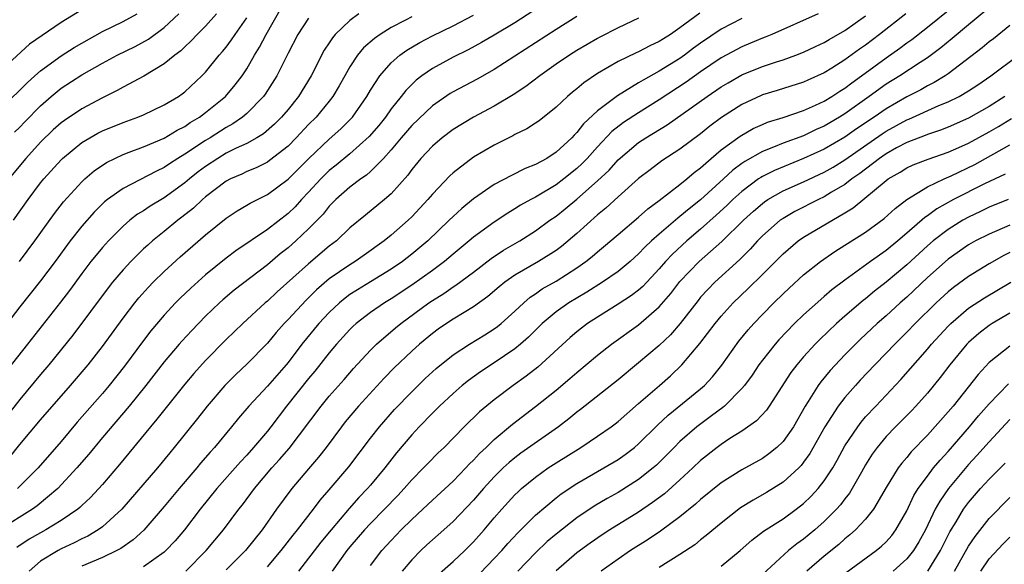
# Model space of a CAD drawing. Units: inches. Extents: x 2589000 to 2592000, y 1488000 to 1491000.
# Drawn here: x 2589171 to 2589266, y 1488056 to 1488108 of the extents above; entities that cross this region are included whole.
import ezdxf

# ---------------------------------------------------------------- set-up
doc = ezdxf.new("R2010")
doc.units = ezdxf.units.IN
doc.header["$MEASUREMENT"] = 0
doc.layers.add('LD25891488_2ft', color=214, linetype='Continuous')

msp = doc.modelspace()

# ---------------------------------------------------------------- linework, layer by layer
at = {"layer": 'LD25891488_2ft'}
for points, elevation in [([(2589170.962, 1488085), (2589172.452, 1488087), (2589174.345, 1488089.655), (2589175.225, 1488090.775), (2589177, 1488092.722), (2589177.3, 1488093), (2589178.212, 1488093.788), (2589179.407, 1488094.593), (2589181, 1488095.378), (2589181.587, 1488095.587), (2589183, 1488096.131), (2589185, 1488096.961), (2589186.266, 1488097.734), (2589187, 1488098.1), (2589187.528, 1488098.471), (2589188.423, 1488099), (2589189, 1488099.433), (2589190.931, 1488101), (2589191.886, 1488102.114), (2589192.553, 1488103), (2589193, 1488103.676), (2589193.76, 1488105), (2589194.241, 1488105.759), (2589194.887, 1488107), (2589196.379, 1488109.62)], 11810), ([(2589203.871, 1488109), (2589203, 1488108.359), (2589201.587, 1488107), (2589201.312, 1488106.688), (2589201, 1488106.195), (2589200.517, 1488105.483), (2589199.239, 1488103), (2589198.01, 1488101), (2589197, 1488099.741), (2589196.375, 1488099), (2589195.688, 1488098.312), (2589194.612, 1488097.388), (2589193.977, 1488097), (2589193, 1488096.45), (2589191.983, 1488095.983), (2589191, 1488095.488), (2589190.18, 1488095), (2589189, 1488094.22), (2589188.304, 1488093.696), (2589187.444, 1488093), (2589187, 1488092.615), (2589185, 1488091.168), (2589183.632, 1488090.367), (2589183, 1488089.93), (2589182.418, 1488089.582), (2589181.666, 1488089), (2589181, 1488088.434), (2589179.578, 1488087), (2589179, 1488086.359), (2589178.382, 1488085.618), (2589177.892, 1488085), (2589177, 1488083.833), (2589175.807, 1488082.193), (2589174.932, 1488081.068), (2589171.746, 1488077), (2589167, 1488071.017)], 11806), ([(2589209, 1488108.717), (2589208.379, 1488108.38), (2589207, 1488107.671), (2589205.922, 1488107), (2589205.373, 1488106.627), (2589204.308, 1488105.693), (2589203.733, 1488105), (2589203, 1488103.88), (2589202.498, 1488103), (2589201.971, 1488102.029), (2589201.358, 1488101), (2589201, 1488100.548), (2589199.735, 1488099), (2589199, 1488098.271), (2589197.805, 1488097), (2589197, 1488096.191), (2589195.213, 1488094.787), (2589195, 1488094.642), (2589193.911, 1488094.089), (2589193, 1488093.715), (2589192.521, 1488093.479), (2589191.414, 1488093), (2589191, 1488092.781), (2589189, 1488091.257), (2589188.701, 1488091), (2589187.836, 1488090.165), (2589186.709, 1488089.291), (2589186.309, 1488089), (2589185, 1488087.908), (2589183.851, 1488087), (2589183.396, 1488086.604), (2589183, 1488086.232), (2589181.751, 1488085), (2589181, 1488084.195), (2589179.997, 1488083), (2589179.553, 1488082.447), (2589176.125, 1488077.875), (2589173.804, 1488075), (2589173, 1488074.062), (2589171, 1488071.646), (2589167.179, 1488066.821)], 11804), ([(2589168.233, 1488099), (2589171, 1488101.602), (2589171.694, 1488102.306), (2589172.448, 1488103), (2589173, 1488103.483), (2589175, 1488104.931), (2589176.263, 1488105.737), (2589177, 1488106.174), (2589179, 1488107.275), (2589181, 1488108.252), (2589182.357, 1488109)], 11818), ([(2589177, 1488109.406), (2589175, 1488108.155), (2589171.927, 1488106.073), (2589168.582, 1488103)], 11820), ([(2589225, 1488108.751), (2589223, 1488107.496), (2589217, 1488103.617), (2589215.326, 1488102.674), (2589213, 1488101.438), (2589212.723, 1488101.277), (2589211, 1488100.083), (2589209, 1488098.199), (2589207.973, 1488097), (2589207, 1488095.833), (2589206.252, 1488095), (2589205, 1488093.728), (2589204.621, 1488093.379), (2589204.061, 1488093), (2589203, 1488092.194), (2589201.641, 1488091), (2589201, 1488090.359), (2589200.399, 1488089.6), (2589199.823, 1488089), (2589199, 1488088.16), (2589197.77, 1488087), (2589197, 1488086.331), (2589196.248, 1488085.752), (2589195, 1488084.697), (2589191.781, 1488082.219), (2589190.692, 1488081.308), (2589190.351, 1488081), (2589189, 1488079.703), (2589187.669, 1488078.332), (2589186.701, 1488077.299), (2589186.443, 1488077), (2589185, 1488075.295), (2589183.227, 1488073), (2589181.602, 1488071), (2589179, 1488067.943), (2589177.673, 1488066.327), (2589176.527, 1488065), (2589174.665, 1488063), (2589172.676, 1488061.324), (2589172.208, 1488061), (2589169, 1488059.004)], 11798), ([(2589190.054, 1488109), (2589189, 1488107.81), (2589188.199, 1488107), (2589187.625, 1488106.375), (2589187, 1488105.806), (2589186.593, 1488105.406), (2589186.033, 1488105), (2589185, 1488104.153), (2589183.021, 1488102.979), (2589181, 1488101.898), (2589180.432, 1488101.568), (2589179, 1488100.857), (2589177, 1488099.801), (2589175.319, 1488098.681), (2589175, 1488098.443), (2589174.237, 1488097.762), (2589173, 1488096.564), (2589171.575, 1488095), (2589169.94, 1488093)], 11814), ([(2589169.995, 1488066.006), (2589171, 1488067.264), (2589173, 1488069.657), (2589175.912, 1488073), (2589177.615, 1488075), (2589179, 1488076.781), (2589181, 1488079.516), (2589182.145, 1488081), (2589182.527, 1488081.472), (2589183.47, 1488082.53), (2589183.931, 1488083), (2589185, 1488084.035), (2589186.552, 1488085.448), (2589189, 1488087.604), (2589191, 1488089.212), (2589192.085, 1488089.915), (2589193, 1488090.458), (2589193.329, 1488090.671), (2589195, 1488091.512), (2589197, 1488092.975), (2589199.006, 1488094.994), (2589201, 1488096.87), (2589202.126, 1488097.874), (2589203.137, 1488098.863), (2589203.26, 1488099), (2589204.655, 1488101), (2589205, 1488101.603), (2589205.888, 1488103), (2589207, 1488104.258), (2589207.851, 1488105), (2589208.522, 1488105.478), (2589209.786, 1488106.214), (2589211, 1488106.868), (2589213, 1488107.841), (2589215, 1488108.865)], 11802), ([(2589170.478, 1488097.522), (2589171, 1488098.027), (2589171.47, 1488098.53), (2589173, 1488100.092), (2589174.025, 1488101), (2589175, 1488101.806), (2589177, 1488103.095), (2589179, 1488104.228), (2589180.43, 1488105), (2589182.166, 1488105.834), (2589183.459, 1488106.541), (2589185, 1488107.677), (2589186.425, 1488109)], 11816), ([(2589220.745, 1488109.256), (2589219, 1488108.125), (2589217, 1488106.922), (2589215.776, 1488106.224), (2589214.474, 1488105.526), (2589213, 1488104.807), (2589211, 1488103.717), (2589209.973, 1488103), (2589209.421, 1488102.579), (2589208.41, 1488101.59), (2589207.971, 1488101), (2589207, 1488099.802), (2589206.442, 1488099), (2589205.803, 1488098.197), (2589204.882, 1488097.117), (2589203, 1488095.425), (2589201.668, 1488094.332), (2589201, 1488093.809), (2589200.585, 1488093.415), (2589200.177, 1488093), (2589199, 1488091.725), (2589198.299, 1488091), (2589197.683, 1488090.317), (2589197, 1488089.667), (2589195, 1488088.122), (2589191.952, 1488086.048), (2589191, 1488085.316), (2589189, 1488083.715), (2589187.564, 1488082.436), (2589186.546, 1488081.454), (2589186.105, 1488081), (2589185, 1488079.802), (2589183.713, 1488078.287), (2589183, 1488077.365), (2589181.138, 1488074.862), (2589179.661, 1488073), (2589179, 1488072.224), (2589176.566, 1488069.434), (2589175, 1488067.56), (2589172.772, 1488065), (2589171, 1488063.224), (2589170.758, 1488063)], 11800), ([(2589236.927, 1488109.073), (2589235, 1488107.639), (2589234.085, 1488107), (2589233.411, 1488106.589), (2589233, 1488106.314), (2589232.098, 1488105.903), (2589231, 1488105.332), (2589230.767, 1488105.233), (2589229, 1488104.374), (2589227, 1488103.206), (2589225.68, 1488102.32), (2589225, 1488101.739), (2589224.581, 1488101.419), (2589224.085, 1488101), (2589223, 1488099.962), (2589221.351, 1488098.649), (2589221, 1488098.402), (2589220.145, 1488097.855), (2589219, 1488097.304), (2589218.806, 1488097.194), (2589217, 1488096.287), (2589215, 1488095.1), (2589213, 1488093.598), (2589212.685, 1488093.315), (2589211, 1488091.537), (2589210.553, 1488091), (2589209, 1488089.341), (2589208.646, 1488089), (2589207, 1488087.557), (2589206.315, 1488087), (2589204.385, 1488085.615), (2589203.504, 1488085), (2589203, 1488084.699), (2589201, 1488083.32), (2589199.75, 1488082.25), (2589198.746, 1488081.254), (2589197, 1488079.377), (2589196.627, 1488079), (2589195.858, 1488078.142), (2589195, 1488077.101), (2589193, 1488075.049), (2589191.931, 1488074.069), (2589190.873, 1488073), (2589189.175, 1488071), (2589188.217, 1488069.783), (2589185.975, 1488067), (2589185.528, 1488066.471), (2589184.337, 1488065), (2589180.879, 1488061), (2589179, 1488059.294), (2589178.606, 1488059), (2589177.6, 1488058.4), (2589177, 1488058.124), (2589176.264, 1488057.737), (2589175, 1488057.156), (2589174.707, 1488057), (2589173, 1488055.96), (2589171.896, 1488055)], 11794), ([(2589248.398, 1488109), (2589243.924, 1488107), (2589243.27, 1488106.73), (2589243, 1488106.634), (2589241.855, 1488106.145), (2589241, 1488105.804), (2589239, 1488104.742), (2589237, 1488103.391), (2589235.606, 1488102.394), (2589233, 1488100.657), (2589231, 1488099.422), (2589229.538, 1488098.462), (2589228.411, 1488097.589), (2589227, 1488096.104), (2589225.998, 1488095), (2589225.51, 1488094.49), (2589225, 1488094.017), (2589223.75, 1488093), (2589223, 1488092.424), (2589221, 1488091.242), (2589220.534, 1488091), (2589219.548, 1488090.452), (2589219, 1488090.096), (2589218.309, 1488089.691), (2589217, 1488088.824), (2589215, 1488087.369), (2589214.573, 1488087), (2589213, 1488085.716), (2589212.161, 1488085), (2589211, 1488084.144), (2589209, 1488082.707), (2589207, 1488081.377), (2589206.37, 1488081), (2589205, 1488080.067), (2589203.617, 1488079), (2589203.292, 1488078.709), (2589203, 1488078.413), (2589201.716, 1488077), (2589201, 1488076.151), (2589199.613, 1488074.387), (2589199, 1488073.656), (2589196.867, 1488071), (2589195.344, 1488069), (2589195, 1488068.572), (2589193.669, 1488067), (2589193, 1488066.254), (2589192.392, 1488065.608), (2589190.098, 1488063), (2589188.488, 1488061), (2589186.966, 1488059), (2589186.058, 1488057.942), (2589185.162, 1488057), (2589185, 1488056.856), (2589183, 1488055.414)], 11790), ([(2589187.093, 1488055), (2589189.058, 1488057), (2589190.747, 1488059), (2589192.227, 1488061), (2589192.573, 1488061.427), (2589193.753, 1488063), (2589195.446, 1488065), (2589196.181, 1488065.819), (2589197.109, 1488066.891), (2589200.206, 1488071), (2589201, 1488071.953), (2589202.432, 1488073.568), (2589203.358, 1488074.642), (2589205, 1488076.426), (2589205.58, 1488077), (2589207.429, 1488078.571), (2589207.954, 1488079), (2589210.67, 1488081), (2589211, 1488081.229), (2589212.096, 1488081.905), (2589213, 1488082.546), (2589213.287, 1488082.713), (2589215, 1488083.985), (2589216.711, 1488085.289), (2589217.908, 1488086.092), (2589219.481, 1488087), (2589221, 1488087.967), (2589222.4, 1488089), (2589223, 1488089.411), (2589223.884, 1488090.116), (2589225, 1488091.045), (2589227, 1488092.822), (2589228.129, 1488093.871), (2589229, 1488094.848), (2589231, 1488096.539), (2589231.691, 1488097), (2589233.762, 1488098.238), (2589237.643, 1488101), (2589239, 1488101.915), (2589239.676, 1488102.324), (2589241, 1488103.079), (2589243, 1488103.9), (2589244.362, 1488104.362), (2589245, 1488104.561), (2589246.236, 1488105), (2589247, 1488105.294), (2589248.161, 1488105.84), (2589249, 1488106.212), (2589249.486, 1488106.514), (2589251, 1488107.379), (2589253, 1488108.822)], 11788), ([(2589256.894, 1488109), (2589254.349, 1488107), (2589253, 1488105.982), (2589252.418, 1488105.582), (2589251, 1488104.534), (2589249.727, 1488103.727), (2589249, 1488103.278), (2589247.418, 1488102.582), (2589247, 1488102.383), (2589244.423, 1488101.577), (2589243, 1488101.149), (2589242.896, 1488101.104), (2589241, 1488100.217), (2589239.04, 1488098.96), (2589237.889, 1488098.111), (2589237, 1488097.388), (2589235, 1488095.88), (2589233.247, 1488094.754), (2589232.103, 1488093.897), (2589231, 1488093.039), (2589229, 1488091.265), (2589227.816, 1488090.184), (2589227, 1488089.525), (2589225, 1488087.72), (2589223.533, 1488086.467), (2589223, 1488086.078), (2589221.289, 1488085), (2589219, 1488083.685), (2589218.026, 1488083), (2589217.461, 1488082.539), (2589216.392, 1488081.608), (2589215, 1488080.615), (2589214.073, 1488080.073), (2589213, 1488079.416), (2589212.363, 1488079), (2589211.56, 1488078.44), (2589211, 1488078.033), (2589209.741, 1488077), (2589209, 1488076.331), (2589207.29, 1488074.71), (2589206.311, 1488073.689), (2589203.837, 1488071), (2589202.541, 1488069.459), (2589202.175, 1488069), (2589200.711, 1488067), (2589199.966, 1488066.034), (2589199, 1488064.933), (2589197.369, 1488063), (2589195.891, 1488061), (2589194.486, 1488059), (2589192.865, 1488057), (2589191, 1488055.139)], 11786), ([(2589195, 1488055.414), (2589196.348, 1488057), (2589197.502, 1488058.498), (2589197.923, 1488059), (2589199.474, 1488061), (2589200.126, 1488061.874), (2589201, 1488062.871), (2589202.903, 1488065.097), (2589205, 1488067.884), (2589205.859, 1488069), (2589207.339, 1488070.661), (2589209, 1488072.387), (2589210.315, 1488073.684), (2589211.357, 1488074.643), (2589213, 1488075.975), (2589214.585, 1488077), (2589216.092, 1488077.908), (2589217, 1488078.476), (2589217.305, 1488078.695), (2589217.669, 1488079), (2589219, 1488080.193), (2589219.853, 1488081), (2589220.465, 1488081.535), (2589221, 1488081.884), (2589221.651, 1488082.348), (2589223, 1488083.116), (2589225, 1488084.388), (2589225.865, 1488085), (2589226.496, 1488085.504), (2589227, 1488085.957), (2589227.58, 1488086.42), (2589229, 1488087.637), (2589231, 1488089.318), (2589231.894, 1488090.106), (2589233, 1488090.912), (2589235, 1488092.456), (2589235.671, 1488093), (2589236.383, 1488093.617), (2589237, 1488094.076), (2589238.034, 1488095), (2589239, 1488095.819), (2589240.837, 1488097.163), (2589242.116, 1488097.884), (2589243, 1488098.283), (2589243.509, 1488098.491), (2589245, 1488098.949), (2589247, 1488099.638), (2589248.144, 1488100.144), (2589249, 1488100.548), (2589249.744, 1488101), (2589250.496, 1488101.505), (2589251, 1488101.805), (2589251.673, 1488102.327), (2589252.624, 1488103), (2589255, 1488104.754), (2589256.325, 1488105.675), (2589257, 1488106.194), (2589257.474, 1488106.526), (2589259, 1488107.716), (2589261, 1488109.324)], 11784), ([(2589264.671, 1488109.329), (2589263, 1488107.924), (2589261.403, 1488106.597), (2589260.296, 1488105.704), (2589259, 1488104.743), (2589258.296, 1488104.296), (2589256.329, 1488103), (2589255, 1488102.183), (2589253.365, 1488101), (2589251, 1488099.322), (2589250.482, 1488099), (2589249, 1488098.127), (2589248.212, 1488097.788), (2589247, 1488097.198), (2589245, 1488096.464), (2589244.076, 1488096.076), (2589243, 1488095.676), (2589241.289, 1488094.711), (2589241, 1488094.5), (2589240.136, 1488093.864), (2589239.212, 1488093), (2589237, 1488090.989), (2589235.883, 1488090.117), (2589235, 1488089.352), (2589234.793, 1488089.207), (2589233, 1488087.656), (2589232.257, 1488087), (2589231.604, 1488086.396), (2589231, 1488085.741), (2589230.162, 1488085), (2589229, 1488084.042), (2589227.509, 1488083), (2589225.972, 1488082.028), (2589224.231, 1488081), (2589223, 1488080.137), (2589221.643, 1488079), (2589220.32, 1488077.68), (2589219.541, 1488077), (2589219, 1488076.553), (2589217, 1488075.199), (2589215.672, 1488074.328), (2589214.51, 1488073.49), (2589213.901, 1488073), (2589213, 1488072.221), (2589211.682, 1488071), (2589211, 1488070.325), (2589209.718, 1488069), (2589209, 1488068.223), (2589207.527, 1488066.473), (2589206.387, 1488065), (2589205, 1488063.35), (2589204.702, 1488063), (2589203.873, 1488062.127), (2589202.937, 1488061.063), (2589201.184, 1488059), (2589200.191, 1488057.809), (2589198.031, 1488055)], 11782), ([(2589199, 1488108.574), (2589197.966, 1488107), (2589197, 1488105.178), (2589195.912, 1488103), (2589194.788, 1488101.212), (2589194.63, 1488101), (2589193, 1488099.357), (2589192.587, 1488099), (2589191.65, 1488098.349), (2589191, 1488097.995), (2589189.437, 1488097), (2589189, 1488096.741), (2589187, 1488095.406), (2589186.33, 1488095), (2589185.521, 1488094.479), (2589185, 1488094.108), (2589184.238, 1488093.762), (2589181, 1488092.093), (2589179.5, 1488091), (2589179.22, 1488090.78), (2589178.208, 1488089.792), (2589177, 1488088.415), (2589175.885, 1488087), (2589174.41, 1488085), (2589173, 1488083.121), (2589171, 1488080.61), (2589168.541, 1488077.459)], 11808), ([(2589170.393, 1488089), (2589171.791, 1488091), (2589173, 1488092.62), (2589173.307, 1488093), (2589175, 1488094.872), (2589175.133, 1488095), (2589177, 1488096.521), (2589177.785, 1488097), (2589178.565, 1488097.435), (2589179, 1488097.657), (2589181, 1488098.489), (2589182.443, 1488099), (2589183, 1488099.227), (2589185, 1488100.175), (2589186.367, 1488101), (2589186.741, 1488101.259), (2589187, 1488101.46), (2589188.647, 1488103), (2589189, 1488103.365), (2589190.325, 1488105), (2589190.646, 1488105.354), (2589191, 1488105.779), (2589191.525, 1488106.475), (2589191.87, 1488107), (2589193, 1488108.629)], 11812), ([(2589231, 1488108.579), (2589229, 1488107.656), (2589227.246, 1488106.754), (2589227, 1488106.622), (2589225, 1488105.441), (2589224.299, 1488105), (2589223, 1488104.11), (2589221.411, 1488103), (2589220.05, 1488101.95), (2589218.841, 1488101.159), (2589217, 1488100.072), (2589214.992, 1488099), (2589213, 1488097.78), (2589211.96, 1488097), (2589211, 1488096.192), (2589209.883, 1488095), (2589209, 1488093.907), (2589208.624, 1488093.376), (2589207, 1488091.557), (2589206.36, 1488091), (2589204.5, 1488089.5), (2589203, 1488088.253), (2589201.687, 1488087), (2589201, 1488086.476), (2589199, 1488084.79), (2589195.947, 1488082.053), (2589195, 1488081.17), (2589194.793, 1488081), (2589192.615, 1488079), (2589191, 1488077.435), (2589189, 1488075.425), (2589187.857, 1488074.143), (2589187, 1488073.116), (2589184.284, 1488069.716), (2589183.671, 1488069), (2589180.655, 1488065.345), (2589179, 1488063.407), (2589177.857, 1488062.143), (2589177, 1488061.357), (2589176.823, 1488061.177), (2589176.605, 1488061), (2589175, 1488059.902), (2589173.516, 1488059), (2589173, 1488058.728), (2589171.898, 1488058.102), (2589170.694, 1488057.306)], 11796), ([(2589241, 1488108.566), (2589239, 1488107.509), (2589237, 1488106.161), (2589236.324, 1488105.676), (2589235.444, 1488105), (2589235, 1488104.686), (2589233, 1488103.438), (2589231.422, 1488102.578), (2589231, 1488102.302), (2589228.945, 1488101.055), (2589227, 1488099.595), (2589225.654, 1488098.346), (2589225, 1488097.498), (2589224.742, 1488097.259), (2589224.513, 1488097), (2589223, 1488095.587), (2589222.086, 1488095), (2589221, 1488094.396), (2589219.997, 1488094.003), (2589218.658, 1488093.342), (2589217, 1488092.451), (2589215, 1488091.092), (2589213.845, 1488090.155), (2589213, 1488089.376), (2589212.631, 1488089), (2589210.555, 1488087), (2589209, 1488085.706), (2589208.094, 1488085), (2589207, 1488084.25), (2589205, 1488083.025), (2589203.729, 1488082.271), (2589203, 1488081.795), (2589202.537, 1488081.463), (2589201.984, 1488081), (2589201, 1488080.076), (2589199.995, 1488079), (2589198.348, 1488077), (2589197, 1488075.212), (2589196.825, 1488075), (2589195, 1488072.922), (2589193.192, 1488071), (2589192.185, 1488069.815), (2589191.531, 1488069), (2589189.867, 1488067), (2589189.451, 1488066.549), (2589188.526, 1488065.474), (2589188.146, 1488065), (2589186.442, 1488063), (2589185, 1488061.266), (2589183.016, 1488058.984), (2589181.971, 1488058.029), (2589180.791, 1488057.209), (2589180.405, 1488057), (2589179, 1488056.329), (2589177, 1488055.489)], 11792), ([(2589267, 1488107.867), (2589265.408, 1488106.592), (2589265, 1488106.294), (2589264.3, 1488105.7), (2589261, 1488103.188), (2589260.727, 1488103), (2589259.656, 1488102.344), (2589259, 1488102.024), (2589258.347, 1488101.653), (2589257, 1488100.958), (2589255, 1488099.81), (2589253.836, 1488099), (2589252.137, 1488097.863), (2589251, 1488097.052), (2589249, 1488095.891), (2589247, 1488094.975), (2589244.166, 1488093.834), (2589243, 1488093.242), (2589242.844, 1488093.156), (2589242.629, 1488093), (2589241, 1488091.787), (2589240.128, 1488091), (2589239.56, 1488090.44), (2589238.52, 1488089.48), (2589237, 1488088.133), (2589235.668, 1488087), (2589234.278, 1488085.722), (2589233.609, 1488085), (2589233, 1488084.293), (2589231.405, 1488082.595), (2589231, 1488082.241), (2589230.301, 1488081.699), (2589229, 1488080.857), (2589227, 1488079.622), (2589226.037, 1488079), (2589225.444, 1488078.555), (2589225, 1488078.201), (2589224.351, 1488077.649), (2589221.225, 1488074.775), (2589220.105, 1488073.895), (2589218.848, 1488073), (2589217, 1488071.612), (2589215.564, 1488070.436), (2589214.093, 1488069), (2589212.132, 1488067), (2589211.547, 1488066.453), (2589210.558, 1488065.442), (2589210.149, 1488065), (2589209, 1488063.847), (2589208.262, 1488063), (2589207.65, 1488062.35), (2589206.355, 1488061), (2589205, 1488059.636), (2589204.41, 1488059), (2589203, 1488057.365), (2589202.701, 1488057), (2589201.271, 1488055)], 11780), ([(2589205, 1488055.563), (2589206.102, 1488057), (2589207, 1488057.985), (2589207.497, 1488058.504), (2589207.982, 1488059), (2589209, 1488059.996), (2589210.083, 1488061), (2589211, 1488061.885), (2589213, 1488063.732), (2589214.239, 1488065), (2589214.602, 1488065.398), (2589215, 1488065.774), (2589215.583, 1488066.417), (2589216.212, 1488067), (2589217, 1488067.766), (2589218.759, 1488069.241), (2589221, 1488070.945), (2589223, 1488072.55), (2589224.338, 1488073.662), (2589225, 1488074.252), (2589227, 1488075.936), (2589228.353, 1488077), (2589231, 1488078.876), (2589233, 1488080.607), (2589234.108, 1488081.891), (2589235, 1488083.063), (2589236.859, 1488085), (2589239.07, 1488086.93), (2589241.157, 1488089), (2589242.123, 1488089.877), (2589243, 1488090.636), (2589243.208, 1488090.792), (2589243.529, 1488091), (2589245, 1488091.838), (2589247, 1488092.732), (2589249, 1488093.664), (2589249.849, 1488094.151), (2589251, 1488094.86), (2589254.62, 1488097.38), (2589255, 1488097.627), (2589257, 1488098.723), (2589257.203, 1488098.797), (2589260.112, 1488100.112), (2589261, 1488100.475), (2589262.076, 1488101), (2589263, 1488101.548), (2589263.879, 1488102.121), (2589265.164, 1488103), (2589267.836, 1488105)], 11778), ([(2589266.523, 1488101), (2589265, 1488100.016), (2589263, 1488098.892), (2589261, 1488098.023), (2589260.269, 1488097.731), (2589259, 1488097.318), (2589258.781, 1488097.219), (2589257, 1488096.537), (2589256.005, 1488096.005), (2589255, 1488095.446), (2589254.352, 1488095), (2589252.457, 1488093.543), (2589251.664, 1488093), (2589251, 1488092.481), (2589249.71, 1488091.71), (2589249, 1488091.266), (2589248.435, 1488091), (2589246.16, 1488089.841), (2589245, 1488089.185), (2589244.737, 1488089), (2589243, 1488087.478), (2589242.532, 1488087), (2589241.811, 1488086.189), (2589240.809, 1488085.191), (2589238.391, 1488083), (2589237.697, 1488082.303), (2589237, 1488081.535), (2589236.757, 1488081.243), (2589235.011, 1488078.989), (2589234.086, 1488077.914), (2589233, 1488076.875), (2589231, 1488075.179), (2589229, 1488073.548), (2589225.346, 1488070.654), (2589225, 1488070.4), (2589224.23, 1488069.77), (2589223.23, 1488069), (2589219.576, 1488066.424), (2589219, 1488065.989), (2589218.457, 1488065.543), (2589217.874, 1488065), (2589217, 1488064.147), (2589215.941, 1488063), (2589215, 1488061.891), (2589213, 1488059.806), (2589212.103, 1488059), (2589211, 1488058.046), (2589210.456, 1488057.544), (2589209.875, 1488057), (2589209, 1488056.107), (2589208.076, 1488055)], 11776), ([(2589211.433, 1488054.567), (2589213, 1488055.956), (2589214.131, 1488057), (2589215, 1488057.841), (2589216.035, 1488059), (2589217, 1488060.156), (2589217.734, 1488061), (2589219, 1488062.393), (2589219.305, 1488062.695), (2589219.646, 1488063), (2589221, 1488064.116), (2589222.226, 1488065), (2589223, 1488065.51), (2589225.402, 1488067), (2589227, 1488068.071), (2589228.323, 1488069), (2589228.71, 1488069.29), (2589229, 1488069.518), (2589231, 1488071.235), (2589233.038, 1488073), (2589234.078, 1488073.922), (2589235.198, 1488075), (2589236.942, 1488077.058), (2589238.414, 1488079), (2589239, 1488079.711), (2589240.175, 1488081), (2589241.623, 1488082.377), (2589243, 1488083.737), (2589245, 1488085.757), (2589246.472, 1488087), (2589247, 1488087.365), (2589251, 1488089.708), (2589251.803, 1488090.197), (2589255, 1488092.856), (2589255.197, 1488093), (2589256.343, 1488093.656), (2589257, 1488094.075), (2589257.635, 1488094.365), (2589259.07, 1488094.93), (2589261, 1488095.593), (2589262.058, 1488096.058), (2589263, 1488096.487), (2589265, 1488097.572), (2589265.908, 1488098.092), (2589267.144, 1488098.856)], 11774), ([(2589215, 1488054.119), (2589217, 1488056.216), (2589217.718, 1488057), (2589218.313, 1488057.687), (2589219.274, 1488058.725), (2589221, 1488060.415), (2589223, 1488062.101), (2589223.502, 1488062.497), (2589225, 1488063.498), (2589227.632, 1488065), (2589229, 1488065.818), (2589229.693, 1488066.307), (2589230.602, 1488067), (2589231, 1488067.334), (2589232.838, 1488069.162), (2589233.869, 1488070.131), (2589237, 1488072.668), (2589237.376, 1488073), (2589238.157, 1488073.843), (2589239.054, 1488074.947), (2589240.726, 1488077.274), (2589241.611, 1488078.388), (2589242.154, 1488079), (2589243, 1488079.88), (2589244.11, 1488081), (2589245, 1488081.867), (2589245.586, 1488082.414), (2589247, 1488083.711), (2589248.62, 1488085), (2589250.022, 1488085.978), (2589251, 1488086.579), (2589251.249, 1488086.751), (2589253, 1488087.857), (2589254.815, 1488089.185), (2589255.858, 1488090.142), (2589257, 1488091.011), (2589259, 1488092.227), (2589260.611, 1488093), (2589261.307, 1488093.306), (2589263.583, 1488094.417), (2589267, 1488096.31)], 11772), ([(2589266.544, 1488093.456), (2589264.541, 1488092.541), (2589261.521, 1488091), (2589259.905, 1488090.095), (2589259, 1488089.423), (2589258.739, 1488089.26), (2589257, 1488087.739), (2589256.126, 1488087), (2589255, 1488086.079), (2589253.475, 1488085), (2589251, 1488083.195), (2589249.746, 1488082.255), (2589249, 1488081.609), (2589248.662, 1488081.338), (2589247, 1488079.844), (2589246.118, 1488079), (2589244.584, 1488077.415), (2589244.222, 1488077), (2589243, 1488075.455), (2589242.664, 1488075), (2589242.002, 1488073.997), (2589241.251, 1488073), (2589241, 1488072.701), (2589239.325, 1488071), (2589239.154, 1488070.846), (2589238.055, 1488070.055), (2589236.653, 1488069), (2589235, 1488067.565), (2589234.433, 1488067), (2589233.731, 1488066.269), (2589232.721, 1488065.279), (2589232.399, 1488065), (2589231, 1488063.887), (2589229, 1488062.623), (2589227.955, 1488062.045), (2589226.699, 1488061.301), (2589225, 1488060.161), (2589223, 1488058.602), (2589222.138, 1488057.862), (2589221, 1488056.792), (2589219.298, 1488055)], 11770), ([(2589266.845, 1488091), (2589265, 1488090.255), (2589264.155, 1488089.845), (2589263, 1488089.316), (2589262.437, 1488089), (2589261, 1488088.114), (2589259.571, 1488087), (2589259, 1488086.509), (2589257, 1488084.685), (2589255, 1488083.009), (2589253.877, 1488082.123), (2589253, 1488081.396), (2589252.774, 1488081.226), (2589251, 1488079.72), (2589250.183, 1488079), (2589248.557, 1488077.443), (2589248.125, 1488077), (2589247, 1488075.763), (2589246.34, 1488075), (2589245.757, 1488074.242), (2589243.658, 1488071), (2589243.387, 1488070.613), (2589242.435, 1488069.566), (2589241, 1488068.574), (2589239.844, 1488067.844), (2589239, 1488067.287), (2589238.613, 1488067), (2589237, 1488065.711), (2589236.259, 1488065), (2589235, 1488063.846), (2589233.495, 1488062.505), (2589232.358, 1488061.642), (2589231, 1488060.721), (2589228.194, 1488059), (2589227.466, 1488058.534), (2589226.283, 1488057.717), (2589225, 1488056.78), (2589223, 1488055.051)], 11768), ([(2589267, 1488088.517), (2589265, 1488087.67), (2589263.656, 1488087), (2589263, 1488086.63), (2589261, 1488085.226), (2589259, 1488083.449), (2589257, 1488081.56), (2589256.366, 1488081), (2589255, 1488079.741), (2589254.14, 1488079), (2589252.517, 1488077.484), (2589252.017, 1488077), (2589251, 1488075.962), (2589249.562, 1488074.438), (2589248.65, 1488073.349), (2589248.405, 1488073), (2589247.443, 1488071.443), (2589247.154, 1488071), (2589246.006, 1488069), (2589245, 1488067.56), (2589244.41, 1488067), (2589243.63, 1488066.37), (2589243, 1488065.932), (2589241, 1488064.827), (2589239, 1488063.565), (2589237, 1488061.952), (2589236.502, 1488061.498), (2589235, 1488060.283), (2589233.121, 1488058.879), (2589231.929, 1488058.072), (2589230.213, 1488057), (2589229, 1488056.174), (2589227.378, 1488055)], 11766), ([(2589267, 1488085.87), (2589266.41, 1488085.591), (2589265, 1488084.789), (2589263, 1488083.551), (2589261.525, 1488082.475), (2589261, 1488082.055), (2589259.845, 1488081), (2589257.81, 1488079), (2589257, 1488078.153), (2589255.827, 1488077), (2589255, 1488076.119), (2589253.91, 1488075), (2589252.493, 1488073.508), (2589252.021, 1488073), (2589251, 1488071.845), (2589250.347, 1488071), (2589249.059, 1488069), (2589247.603, 1488066.396), (2589247, 1488065.554), (2589246.759, 1488065.241), (2589246.519, 1488065), (2589245, 1488063.612), (2589243.386, 1488062.615), (2589242.102, 1488061.897), (2589240.869, 1488061.131), (2589239, 1488059.67), (2589237.553, 1488058.447), (2589237, 1488058.028), (2589236.436, 1488057.565), (2589235, 1488056.614), (2589233, 1488055.354)], 11764), ([(2589239, 1488055.494), (2589240.851, 1488057), (2589241.991, 1488058.009), (2589243.12, 1488058.88), (2589245, 1488060.089), (2589246.28, 1488061), (2589247, 1488061.549), (2589247.741, 1488062.26), (2589248.419, 1488063), (2589249, 1488063.741), (2589249.816, 1488065), (2589250.248, 1488065.752), (2589251, 1488067.136), (2589252.242, 1488069), (2589252.562, 1488069.438), (2589253, 1488069.941), (2589253.983, 1488071), (2589256.436, 1488073.564), (2589259, 1488076.504), (2589259.408, 1488077), (2589261, 1488078.73), (2589261.266, 1488079), (2589263, 1488080.469), (2589264.525, 1488081.475), (2589267.082, 1488083)], 11762), ([(2589267, 1488080.003), (2589265.273, 1488079), (2589265, 1488078.821), (2589263.979, 1488078.021), (2589263, 1488077.166), (2589262.836, 1488077), (2589261.189, 1488075), (2589260.238, 1488073.762), (2589259, 1488072.235), (2589257.887, 1488071), (2589257.454, 1488070.545), (2589255.92, 1488069), (2589255, 1488068.035), (2589254.137, 1488067), (2589253.657, 1488066.343), (2589253, 1488065.292), (2589252.6, 1488064.6), (2589251.715, 1488063), (2589251.447, 1488062.553), (2589251, 1488062.005), (2589250.574, 1488061.427), (2589250.193, 1488061), (2589249, 1488059.814), (2589248.077, 1488059), (2589247, 1488058.115), (2589246.338, 1488057.662), (2589245.541, 1488057), (2589243, 1488054.672)], 11760), ([(2589267, 1488076.819), (2589265, 1488075.21), (2589263.928, 1488074.072), (2589261.482, 1488071), (2589261, 1488070.426), (2589259, 1488068.175), (2589257.439, 1488066.561), (2589257, 1488066.02), (2589256.52, 1488065.48), (2589256.16, 1488065), (2589255, 1488063.125), (2589253.776, 1488061), (2589253, 1488060.038), (2589252.026, 1488059), (2589251.484, 1488058.516), (2589251, 1488058.144), (2589250.401, 1488057.599), (2589249, 1488056.471), (2589247.296, 1488055)], 11758), ([(2589251.135, 1488054.865), (2589254.036, 1488057), (2589254.564, 1488057.436), (2589255, 1488057.861), (2589255.538, 1488058.462), (2589255.941, 1488059), (2589257, 1488060.846), (2589257.676, 1488062.324), (2589258.101, 1488063), (2589259, 1488064.215), (2589259.605, 1488065), (2589260.23, 1488065.77), (2589261, 1488066.595), (2589263.089, 1488069), (2589263.959, 1488070.041), (2589265, 1488071.229), (2589266.851, 1488073.149)], 11756), ([(2589267, 1488069.689), (2589265, 1488067.535), (2589263.8, 1488066.2), (2589263, 1488065.337), (2589261.047, 1488063), (2589260.2, 1488061.8), (2589259.768, 1488061), (2589258.803, 1488059), (2589258.165, 1488057.835), (2589257.64, 1488057), (2589257, 1488056.188), (2589255.691, 1488055)], 11754), ([(2589259.053, 1488055), (2589260.26, 1488057), (2589261.182, 1488058.818), (2589261.784, 1488059.784), (2589262.513, 1488061), (2589263, 1488061.66), (2589264.156, 1488063), (2589265, 1488063.933), (2589266.534, 1488065.466)], 11752), ([(2589261.615, 1488055), (2589263, 1488057.432), (2589263.622, 1488058.378), (2589265, 1488060.111), (2589267, 1488062.139)], 11750), ([(2589264.177, 1488055), (2589265, 1488056.183), (2589266.339, 1488057.661), (2589267, 1488058.313)], 11748)]:
    msp.add_lwpolyline(points, dxfattribs=dict(at, elevation=elevation))

doc.saveas('drawing.dxf')
